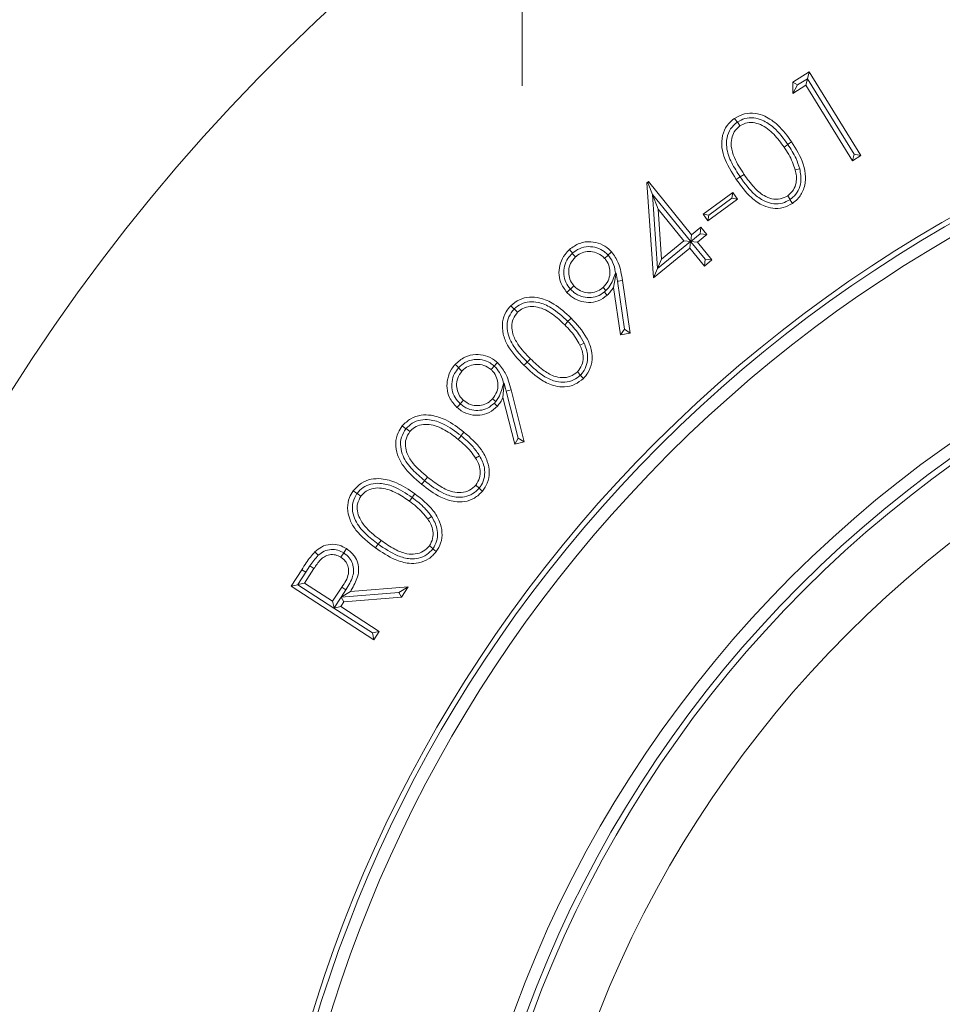
# Model space of a CAD drawing. Extents: x -2908 to 136, y -636 to 2708.
# Drawn here: x -2169 to -2094, y 47 to 127 of the extents above; entities that cross this region are included whole.
import ezdxf

# ---------------------------------------------------------------- set-up
doc = ezdxf.new("R2010")
doc.units = 0
doc.header["$LTSCALE"] = 5
doc.linetypes.add('CENTERX2', pattern=[20.32, 12.7, -2.54, 2.54, -2.54])
doc.layers.add('3', color=1, linetype='Continuous')
doc.layers.add('SLD-0', color=7, linetype='Continuous')
doc.layers.add('Bemaßungen(Brunner)', color=7, linetype='Continuous', lineweight=25)
doc.styles.add('Brunner 2014', font='arial.ttf', dxfattribs={"height": 35})
doc.dimstyles.new('Brunner 2014', dxfattribs={"dimscale": 5, "dimtxt": 35, "dimasz": 5, "dimexe": 3.175, "dimexo": 0, "dimgap": 0.762, "dimtad": 1, "dimdec": 0, "dimrnd": 1e-08, "dimtxsty": 'Brunner 2014', "dimcen": 0.09, "dimdle": 10, "dimclrd": 7, "dimclre": 7, "dimclrt": 7, "dimadec": 1, "dimazin": 2, "dimtfac": 0.666667, "dimtdec": 0, "dimtmove": 0, "dimatfit": 3, "dimldrblk": 'Filled-1', "dimfxl": 1, "dimtolj": 1, "dimlwd": 5, "dimlwe": 5, "dimarcsym": 0})
doc.dimstyles.new('STANDARD-Brunner-IIGroßer Text', dxfattribs={"dimscale": 5, "dimtxt": 35, "dimasz": 5, "dimexe": 3.175, "dimexo": 0, "dimgap": 0.762, "dimtad": 1, "dimdec": 0, "dimrnd": 1e-08, "dimtxsty": 'Brunner 2014', "dimcen": 0.09, "dimdle": 10, "dimclrd": 7, "dimclre": 7, "dimclrt": 7, "dimadec": 1, "dimazin": 2, "dimtfac": 0.666667, "dimtdec": 0, "dimtmove": 0, "dimatfit": 3, "dimldrblk": 'Filled-1', "dimfxl": 1, "dimtolj": 1, "dimlwd": 5, "dimlwe": 5, "dimarcsym": 0})

# ---------------------------------------------------------------- blocks, each defined once
blk = doc.blocks.new('*D131')
at = {"layer": 'Defpoints', "color": 0, "lineweight": 5, "transparency": 16777216}
for p in [(-1948.341, 326.027), (-2128.341, 121.214), (-1948.341, 121.214)]:
    blk.add_point(p, dxfattribs=at)
at = {"layer": 'SLD-0', "color": 7, "linetype": 'Continuous', "lineweight": 5, "transparency": 16777216}
for p, q in [((-2128.341, 121.214), (-2128.341, 341.902)), ((-1948.341, 121.214), (-1948.341, 341.902)), ((-2103.341, 326.027), (-1973.341, 326.027)), ((-1948.341, 326.027), (-1691.683, 326.027))]:
    blk.add_line(p, q, dxfattribs=at)
at = {"layer": 'SLD-0', "color": 7, "lineweight": 5, "transparency": 16777216}
for points in [[(-2103.341, 330.194), (-2103.341, 321.86), (-2128.341, 326.027)], [(-1973.341, 330.194), (-1973.341, 321.86), (-1948.341, 326.027)]]:
    blk.add_solid(points, dxfattribs=at)
at = {"layer": 'SLD-0', "color": 1, "lineweight": 9, "transparency": 16777216, "insert": (-1807.512, 367.535), "char_height": 35, "attachment_point": 2, "style": 'Brunner 2014'}
blk.add_mtext('\\A1;%%c180 /200', dxfattribs=at)
blk = doc.blocks.new('Filled-1')
at = {"color": 0}
for p, q in [((0, 0), (-1, 0.1667)), ((-1, 0.1667), (-1, -0.1667)), ((-1, 0), (0, 0)), ((-1, -0.1667), (0, 0))]:
    blk.add_line(p, q, dxfattribs=at)
at = {"color": 0, "flags": 128}
blk.add_lwpolyline([(-1, -0.1667), (0, 0), (-1, 0.1667), (-1, -0.1667)], dxfattribs=at)
at = {"color": 0}
blk.add_solid([(-1, -0.1667), (0, 0), (-1, 0.1667), (-1, -0.1667)], dxfattribs=at)
blk = doc.blocks.new('*D132')
at = {"layer": 'Defpoints', "color": 0, "lineweight": 5, "transparency": 16777216}
for p in [(-1951.026, 35.034), (-2125.656, -8.607)]:
    blk.add_point(p, dxfattribs=at)
at = {"layer": 'SLD-0', "color": 7, "lineweight": 5, "transparency": 16777216}
for p, q in [((-1443.09, 161.97), (-1926.772, 41.095)), ((-2125.656, -8.607), (-1951.026, 35.034)), ((-2149.91, -14.668), (-2174.164, -20.729))]:
    blk.add_line(p, q, dxfattribs=at)
for points in [[(-1927.782, 45.138), (-1925.762, 37.053), (-1951.026, 35.034)], [(-2150.92, -10.626), (-2148.899, -18.71), (-2125.656, -8.607)]]:
    blk.add_solid(points, dxfattribs=at)
at = {"layer": 'SLD-0', "color": 1, "lineweight": 9, "transparency": 16777216, "insert": (-1753.348, 127.219), "char_height": 35, "attachment_point": 1, "rotation": 14.03111, "style": 'Brunner 2014'}
blk.add_mtext('\\A1;%%C160/180/200', dxfattribs=at)
blk = doc.blocks.new('*D133')
at = {"layer": 'Bemaßungen(Brunner)', "color": 7, "linetype": 'Continuous', "lineweight": 5, "transparency": 16777216}
for p, q in [((-1678.925, 182.062), (-1812.971, 119.089)), ((-2241.083, -82.032), (-1835.599, 108.459)), ((-2263.71, -92.662), (-2286.338, -103.292))]:
    blk.add_line(p, q, dxfattribs=at)
at = {"layer": 'Bemaßungen(Brunner)', "color": 7, "lineweight": 5, "transparency": 16777216}
for points in [[(-1814.743, 122.86), (-1811.2, 115.318), (-1835.599, 108.459)], [(-2265.482, -88.891), (-2261.938, -96.433), (-2241.083, -82.032)]]:
    blk.add_solid(points, dxfattribs=at)
at = {"layer": 'Defpoints', "color": 0, "lineweight": 5, "transparency": 16777216}
for p in [(-1835.599, 108.459), (-2241.083, -82.032)]:
    blk.add_point(p, dxfattribs=at)
at = {"layer": 'Bemaßungen(Brunner)', "color": 7, "lineweight": 9, "transparency": 16777216, "insert": (-1744.269, 176.399), "char_height": 35, "attachment_point": 5, "rotation": 25.16352, "style": 'Brunner 2014'}
blk.add_mtext('\\A1;∅448', dxfattribs=at)

msp = doc.modelspace()

# ---------------------------------------------------------------- linework, layer by layer
at = {"color": 7, "linetype": 'Continuous', "lineweight": 9}
for p, q in [((-2106.446, 121.508), (-2105.114, 122.332)), ((-2105.243, 121.787), (-2105.114, 122.332)), ((-2105.114, 122.332), (-2100.928, 115.555)), ((-2106.441, 120.595), (-2106.446, 121.508)), ((-2106.055, 121.292), (-2106.446, 121.508)), ((-2106.055, 121.292), (-2106.441, 120.595)), ((-2105.377, 121.252), (-2106.441, 120.595)), ((-2106.055, 121.292), (-2105.25, 121.789)), ((-2105.25, 121.789), (-2105.377, 121.252)), ((-2101.601, 115.138), (-2105.377, 121.252)), ((-2105.25, 121.789), (-2105.243, 121.787)), ((-2101.473, 115.683), (-2105.243, 121.787)), ((-2110.948, 118.264), (-2110.926, 118.28)), ((-2110.926, 118.28), (-2110.714, 117.967)), ((-2106.846, 116.47), (-2106.838, 116.458)), ((-2106.838, 116.458), (-2107.145, 116.248)), ((-2101.473, 115.683), (-2101.601, 115.138)), ((-2101.473, 115.683), (-2100.928, 115.555)), ((-2100.928, 115.555), (-2101.601, 115.138)), ((-2105.878, 114.495), (-2106.242, 114.397)), ((-2118.262, 113.357), (-2118.135, 113.46)), ((-2117.726, 105.649), (-2118.262, 113.357)), ((-2118.151, 113.309), (-2118.262, 113.357)), ((-2118.151, 113.309), (-2118.135, 113.46)), ((-2118.151, 113.309), (-2117.796, 112.41)), ((-2118.135, 113.46), (-2114.632, 109.147)), ((-2110.695, 113.827), (-2110.703, 113.838)), ((-2110.695, 113.827), (-2110.386, 114.038)), ((-2113.693, 110.815), (-2111.297, 112.569)), ((-2111.368, 112.109), (-2111.297, 112.569)), ((-2111.297, 112.569), (-2110.909, 112.038)), ((-2117.81, 112.405), (-2117.796, 112.41)), ((-2117.81, 112.405), (-2117.345, 111.222)), ((-2117.401, 106.412), (-2117.81, 112.405)), ((-2117.796, 112.41), (-2114.711, 108.613)), ((-2110.909, 112.038), (-2113.305, 110.285)), ((-2111.368, 112.109), (-2113.234, 110.744)), ((-2111.368, 112.109), (-2110.909, 112.038)), ((-2106.644, 112.001), (-2106.846, 112.297)), ((-2106.644, 112.001), (-2106.668, 111.986)), ((-2115.25, 108.644), (-2117.345, 111.222)), ((-2117.345, 111.222), (-2117.072, 107.165)), ((-2113.305, 110.285), (-2113.693, 110.815)), ((-2113.234, 110.744), (-2113.693, 110.815)), ((-2113.234, 110.744), (-2113.305, 110.285)), ((-2114.632, 109.147), (-2113.883, 109.754)), ((-2113.939, 109.217), (-2113.883, 109.754)), ((-2113.883, 109.754), (-2113.403, 109.161)), ((-2114.714, 108.588), (-2117.396, 106.41)), ((-2117.072, 107.165), (-2115.25, 108.644)), ((-2114.69, 108.586), (-2115.25, 108.644)), ((-2114.714, 108.588), (-2114.77, 108.051)), ((-2114.69, 108.585), (-2114.714, 108.588)), ((-2114.711, 108.613), (-2114.711, 108.612)), ((-2114.711, 108.613), (-2114.687, 108.61)), ((-2114.711, 108.612), (-2114.69, 108.586)), ((-2114.711, 108.612), (-2114.151, 108.554)), ((-2114.69, 108.586), (-2114.69, 108.585)), ((-2113.542, 107.173), (-2114.69, 108.585)), ((-2113.939, 109.217), (-2114.687, 108.61)), ((-2114.687, 108.61), (-2114.632, 109.147)), ((-2113.403, 109.161), (-2114.151, 108.554)), ((-2114.151, 108.554), (-2112.981, 107.115)), ((-2113.939, 109.217), (-2113.403, 109.161)), ((-2114.77, 108.051), (-2117.726, 105.649)), ((-2113.6, 106.612), (-2114.77, 108.051)), ((-2124.292, 107.639), (-2124.267, 107.662)), ((-2124.292, 107.639), (-2124.032, 107.352)), ((-2121.389, 107.49), (-2121.676, 107.233)), ((-2121.399, 107.5), (-2121.389, 107.49)), ((-2117.401, 106.412), (-2117.072, 107.165)), ((-2113.542, 107.173), (-2113.6, 106.612)), ((-2112.981, 107.115), (-2113.6, 106.612)), ((-2113.542, 107.173), (-2112.981, 107.115)), ((-2117.396, 106.41), (-2117.726, 105.649)), ((-2117.396, 106.41), (-2117.401, 106.412)), ((-2120.739, 106.029), (-2120.968, 104.882)), ((-2120.797, 106.039), (-2120.739, 106.029)), ((-2120.739, 106.029), (-2120.632, 105.375)), ((-2120.06, 101.486), (-2120.632, 105.375)), ((-2120.23, 105.435), (-2119.62, 101.163)), ((-2124.446, 104.74), (-2124.157, 104.999)), ((-2124.444, 104.739), (-2124.446, 104.74)), ((-2121.574, 104.621), (-2121.803, 104.876)), ((-2121.574, 104.621), (-2121.709, 104.498)), ((-2120.387, 101.038), (-2120.968, 104.882)), ((-2129.008, 103.125), (-2128.989, 103.144)), ((-2128.989, 103.144), (-2128.722, 102.877)), ((-2124.644, 102.116), (-2124.906, 101.853)), ((-2124.655, 102.127), (-2124.644, 102.116)), ((-2120.06, 101.486), (-2120.387, 101.038)), ((-2120.06, 101.486), (-2119.62, 101.163)), ((-2119.62, 101.163), (-2120.387, 101.038)), ((-2123.338, 100.371), (-2123.676, 100.206)), ((-2127.938, 98.822), (-2127.672, 99.087)), ((-2133.518, 98.354), (-2133.496, 98.378)), ((-2133.518, 98.354), (-2133.229, 98.094)), ((-2130.612, 98.505), (-2130.87, 98.218)), ((-2130.62, 98.512), (-2130.612, 98.505)), ((-2127.938, 98.822), (-2127.949, 98.833)), ((-2123.629, 97.782), (-2123.881, 98.036)), ((-2123.629, 97.782), (-2123.647, 97.764)), ((-2129.81, 97.109), (-2129.921, 95.949)), ((-2129.87, 97.113), (-2129.81, 97.109)), ((-2129.81, 97.109), (-2129.638, 96.475)), ((-2129.245, 96.575), (-2128.197, 92.381)), ((-2133.371, 95.448), (-2133.112, 95.737)), ((-2130.499, 95.626), (-2130.753, 95.856)), ((-2128.948, 92.178), (-2129.921, 95.949)), ((-2128.669, 92.658), (-2129.638, 96.475)), ((-2133.37, 95.447), (-2133.371, 95.448)), ((-2130.499, 95.626), (-2130.622, 95.488)), ((-2137.771, 93.415), (-2137.753, 93.438)), ((-2137.753, 93.438), (-2137.457, 93.199)), ((-2133.293, 92.861), (-2133.528, 92.571)), ((-2133.303, 92.869), (-2133.293, 92.861)), ((-2128.669, 92.658), (-2128.948, 92.178)), ((-2128.669, 92.658), (-2128.197, 92.381)), ((-2128.197, 92.381), (-2128.948, 92.178)), ((-2131.803, 91.247), (-2132.124, 91.047)), ((-2136.252, 89.221), (-2136.014, 89.513)), ((-2136.252, 89.221), (-2136.262, 89.229)), ((-2131.827, 88.626), (-2132.107, 88.853)), ((-2131.827, 88.626), (-2131.845, 88.603)), ((-2141.733, 88.174), (-2141.718, 88.196)), ((-2141.718, 88.196), (-2141.412, 87.974)), ((-2137.255, 87.852), (-2137.475, 87.552)), ((-2137.269, 87.863), (-2137.255, 87.852)), ((-2135.693, 86.328), (-2136.002, 86.113)), ((-2140.006, 84.083), (-2140.018, 84.092)), ((-2140.006, 84.083), (-2139.784, 84.386)), ((-2135.581, 83.72), (-2135.87, 83.932)), ((-2142.802, 83.367), (-2143.027, 83.018)), ((-2135.581, 83.72), (-2135.596, 83.701)), ((-2145.879, 81.798), (-2145.543, 82.311)), ((-2145.543, 82.311), (-2145.218, 82.101)), ((-2147.07, 80.675), (-2146.207, 82.01)), ((-2146.521, 80.806), (-2145.879, 81.798)), ((-2145.879, 81.798), (-2146.207, 82.01)), ((-2145.218, 82.101), (-2145.981, 80.922)), ((-2146.518, 80.794), (-2147.07, 80.675)), ((-2140.367, 76.339), (-2147.07, 80.675)), ((-2146.521, 80.806), (-2145.981, 80.922)), ((-2146.518, 80.794), (-2146.521, 80.806)), ((-2143.601, 78.907), (-2146.518, 80.794)), ((-2145.981, 80.922), (-2143.702, 79.448)), ((-2143.702, 79.448), (-2142.947, 80.593)), ((-2142.625, 80.385), (-2142.947, 80.593)), ((-2142.269, 80.231), (-2137.591, 80.627)), ((-2138.353, 80.17), (-2137.591, 80.627)), ((-2137.591, 80.627), (-2138.13, 79.797)), ((-2143.024, 79.776), (-2143.589, 78.909)), ((-2143.01, 79.784), (-2143.024, 79.776)), ((-2143.024, 79.776), (-2142.803, 79.408)), ((-2142.625, 80.385), (-2143.01, 79.784)), ((-2143.01, 79.784), (-2143.007, 79.78)), ((-2143.007, 79.78), (-2142.269, 80.231)), ((-2138.353, 80.17), (-2143.007, 79.78)), ((-2138.13, 79.797), (-2142.803, 79.408)), ((-2138.353, 80.17), (-2138.13, 79.797)), ((-2143.589, 78.909), (-2143.702, 79.448)), ((-2143.601, 78.906), (-2143.05, 79.025)), ((-2142.803, 79.408), (-2143.05, 79.025)), ((-2143.05, 79.025), (-2139.933, 77.009)), ((-2143.589, 78.909), (-2143.601, 78.907)), ((-2143.601, 78.907), (-2143.601, 78.906)), ((-2140.485, 76.89), (-2143.601, 78.906)), ((-2140.485, 76.89), (-2139.933, 77.009)), ((-2140.485, 76.89), (-2140.367, 76.339)), ((-2139.933, 77.009), (-2140.367, 76.339))]:
    msp.add_line(p, q, dxfattribs=at)
at = {"color": 7, "linetype": 'Continuous', "lineweight": 9, "flags": 128}
for points in [[(-2110.948, 118.264), (-2110.977, 118.307), (-2111.056, 118.422), (-2111.161, 118.576)], [(-2106.846, 116.47), (-2106.807, 116.496), (-2106.692, 116.575), (-2106.538, 116.68)], [(-2110.703, 113.838), (-2110.743, 113.811), (-2110.858, 113.733), (-2111.012, 113.628)], [(-2106.668, 111.986), (-2106.649, 111.959), (-2106.57, 111.844), (-2106.464, 111.69)], [(-2124.267, 107.662), (-2124.309, 107.708), (-2124.402, 107.812), (-2124.527, 107.951)], [(-2121.399, 107.5), (-2121.356, 107.54), (-2121.252, 107.634), (-2121.113, 107.759)], [(-2120.632, 105.375), (-2120.553, 105.387), (-2120.415, 105.407), (-2120.23, 105.435)], [(-2124.444, 104.739), (-2124.49, 104.697), (-2124.595, 104.604), (-2124.734, 104.48)], [(-2121.709, 104.498), (-2121.67, 104.455), (-2121.572, 104.346), (-2121.474, 104.238)], [(-2129.008, 103.125), (-2129.044, 103.161), (-2129.143, 103.26), (-2129.275, 103.392)], [(-2124.655, 102.127), (-2124.623, 102.159), (-2124.524, 102.258), (-2124.392, 102.39)], [(-2133.496, 98.378), (-2133.543, 98.42), (-2133.646, 98.514), (-2133.785, 98.639)], [(-2130.62, 98.512), (-2130.581, 98.556), (-2130.487, 98.66), (-2130.363, 98.8)], [(-2127.949, 98.833), (-2127.983, 98.799), (-2128.082, 98.7), (-2128.214, 98.568)], [(-2123.647, 97.764), (-2123.624, 97.741), (-2123.525, 97.642), (-2123.394, 97.51)], [(-2129.638, 96.475), (-2129.561, 96.494), (-2129.425, 96.529), (-2129.245, 96.575)], [(-2133.37, 95.447), (-2133.412, 95.401), (-2133.506, 95.298), (-2133.632, 95.16)], [(-2130.622, 95.488), (-2130.575, 95.446), (-2130.467, 95.349), (-2130.36, 95.253)], [(-2137.771, 93.415), (-2137.812, 93.449), (-2137.921, 93.538), (-2138.065, 93.656)], [(-2133.303, 92.869), (-2133.274, 92.905), (-2133.185, 93.014), (-2133.068, 93.159)], [(-2136.262, 89.229), (-2136.294, 89.19), (-2136.382, 89.081), (-2136.499, 88.936)], [(-2131.845, 88.603), (-2131.818, 88.581), (-2131.71, 88.493), (-2131.565, 88.375)], [(-2141.733, 88.174), (-2141.775, 88.205), (-2141.888, 88.288), (-2142.039, 88.398)], [(-2137.269, 87.863), (-2137.243, 87.899), (-2137.16, 88.012), (-2137.05, 88.163)], [(-2140.018, 84.092), (-2140.047, 84.053), (-2140.129, 83.94), (-2140.239, 83.789)], [(-2144.863, 83.184), (-2144.974, 83.298), (-2145.136, 83.465)], [(-2142.802, 83.367), (-2142.702, 83.52), (-2142.575, 83.715)], [(-2135.596, 83.701), (-2135.569, 83.681), (-2135.457, 83.599), (-2135.306, 83.488)]]:
    msp.add_lwpolyline(points, dxfattribs=at)
at = {"linetype": 'Continuous', "lineweight": 9}
msp.add_arc((-2038.341, 13.214), 222.286, 113.30949, 0, dxfattribs=at)
at = {"color": 0, "linetype": 'Continuous', "lineweight": 9}
msp.add_arc((-2038.341, 13.214), 155.568, 114.84481, 65.15519, dxfattribs=at)
at = {"color": 7, "linetype": 'Continuous', "lineweight": 9}
for points, knots in [([(-2111.161, 118.576), (-2110.896, 118.719), (-2110.376, 119.001), (-2109.494, 119.021), (-2108.542, 118.725), (-2107.476, 117.97), (-2106.879, 117.149), (-2106.538, 116.68)], [0, 0, 0, 0, 0.159844, 0.314116, 0.457616, 0.690163, 1, 1, 1, 1]), ([(-2111.012, 113.628), (-2111.402, 114.229), (-2111.969, 115.104), (-2112.245, 116.451), (-2112.125, 117.394), (-2111.717, 118.136), (-2111.326, 118.446), (-2111.161, 118.576)], [0, 0, 0, 0, 0.383373, 0.557042, 0.731999, 0.887062, 1, 1, 1, 1]), ([(-2110.703, 113.838), (-2110.944, 114.207), (-2111.43, 114.95), (-2111.831, 116.05), (-2111.808, 117.017), (-2111.528, 117.757), (-2111.141, 118.095), (-2110.948, 118.264)], [0, 0, 0, 0, 0.267422, 0.538109, 0.69195, 0.84662, 1, 1, 1, 1]), ([(-2110.926, 118.28), (-2110.729, 118.386), (-2110.32, 118.607), (-2109.601, 118.644), (-2108.776, 118.413), (-2107.767, 117.724), (-2107.195, 116.946), (-2106.846, 116.47)], [0, 0, 0, 0, 0.133677, 0.278568, 0.42039, 0.645677, 1, 1, 1, 1]), ([(-2107.145, 116.248), (-2107.406, 116.605), (-2107.931, 117.323), (-2108.816, 118.031), (-2109.653, 118.261), (-2110.245, 118.225), (-2110.57, 118.046), (-2110.714, 117.967)], [0, 0, 0, 0, 0.302441, 0.60871, 0.74857, 0.888687, 1, 1, 1, 1]), ([(-2110.714, 117.967), (-2110.883, 117.815), (-2111.198, 117.531), (-2111.416, 116.928), (-2111.448, 116.206), (-2111.142, 115.183), (-2110.676, 114.478), (-2110.386, 114.038)], [0, 0, 0, 0, 0.1532356, 0.2851451, 0.4246799, 0.6412756, 1, 1, 1, 1]), ([(-2106.538, 116.68), (-2106.167, 116.093), (-2105.61, 115.212), (-2105.351, 113.834), (-2105.498, 112.831), (-2105.941, 112.098), (-2106.322, 111.801), (-2106.464, 111.69)], [0, 0, 0, 0, 0.369439, 0.55463, 0.741488, 0.903099, 1, 1, 1, 1]), ([(-2106.242, 114.397), (-2106.309, 114.608), (-2106.447, 115.041), (-2106.762, 115.657), (-2107.017, 116.05), (-2107.145, 116.248)], [0, 0, 0, 0, 0.320662, 0.658587, 1, 1, 1, 1]), ([(-2106.838, 116.458), (-2106.717, 116.274), (-2106.475, 115.905), (-2106.127, 115.259), (-2105.968, 114.772), (-2105.878, 114.495)], [0, 0, 0, 0, 0.301411, 0.60345, 1, 1, 1, 1]), ([(-2106.846, 112.297), (-2106.677, 112.45), (-2106.358, 112.737), (-2106.145, 113.334), (-2106.123, 113.893), (-2106.204, 114.239), (-2106.242, 114.397)], [0, 0, 0, 0, 0.288566, 0.543899, 0.791439, 1, 1, 1, 1]), ([(-2105.878, 114.495), (-2105.814, 114.13), (-2105.71, 113.532), (-2105.969, 112.721), (-2106.307, 112.256), (-2106.569, 112.058), (-2106.644, 112.001)], [0, 0, 0, 0, 0.393716, 0.645818, 0.898285, 1, 1, 1, 1]), ([(-2106.464, 111.69), (-2106.712, 111.554), (-2107.207, 111.282), (-2108.052, 111.249), (-2108.951, 111.512), (-2110.032, 112.264), (-2110.637, 113.106), (-2111.012, 113.628)], [0, 0, 0, 0, 0.151488, 0.302316, 0.442317, 0.654219, 1, 1, 1, 1]), ([(-2106.668, 111.986), (-2106.864, 111.88), (-2107.271, 111.662), (-2107.979, 111.625), (-2108.764, 111.84), (-2109.769, 112.525), (-2110.331, 113.315), (-2110.695, 113.827)], [0, 0, 0, 0, 0.133903, 0.278042, 0.416267, 0.622011, 1, 1, 1, 1]), ([(-2110.386, 114.038), (-2110.13, 113.677), (-2109.672, 113.029), (-2108.899, 112.336), (-2108.147, 112.027), (-2107.449, 111.998), (-2107.044, 112.199), (-2106.846, 112.297)], [0, 0, 0, 0, 0.301952, 0.541498, 0.695571, 0.850759, 1, 1, 1, 1]), ([(-2124.527, 107.951), (-2124.261, 108.142), (-2123.746, 108.512), (-2122.826, 108.631), (-2122, 108.434), (-2121.441, 108.1), (-2121.183, 107.831), (-2121.113, 107.759)], [0, 0, 0, 0, 0.255544, 0.496075, 0.705467, 0.920496, 1, 1, 1, 1]), ([(-2124.734, 104.48), (-2124.929, 104.747), (-2125.277, 105.225), (-2125.417, 106.081), (-2125.28, 106.859), (-2124.967, 107.507), (-2124.652, 107.825), (-2124.527, 107.951)], [0, 0, 0, 0, 0.253879, 0.453564, 0.6533, 0.862218, 1, 1, 1, 1]), ([(-2124.267, 107.662), (-2124.091, 107.793), (-2123.711, 108.078), (-2123.007, 108.221), (-2122.301, 108.123), (-2121.757, 107.856), (-2121.496, 107.597), (-2121.399, 107.5)], [0, 0, 0, 0, 0.2056, 0.443687, 0.654443, 0.871007, 1, 1, 1, 1]), ([(-2121.676, 107.233), (-2121.845, 107.386), (-2122.167, 107.676), (-2122.784, 107.807), (-2123.363, 107.761), (-2123.778, 107.568), (-2123.977, 107.398), (-2124.032, 107.352)], [0, 0, 0, 0, 0.2572724, 0.4900987, 0.698696, 0.9181049, 1, 1, 1, 1]), ([(-2121.113, 107.759), (-2120.911, 107.47), (-2120.568, 106.981), (-2120.35, 106.161), (-2120.27, 105.678), (-2120.23, 105.435)], [0, 0, 0, 0, 0.415937, 0.705631, 1, 1, 1, 1]), ([(-2124.446, 104.74), (-2124.581, 104.918), (-2124.851, 105.274), (-2125.009, 105.937), (-2124.948, 106.608), (-2124.703, 107.207), (-2124.419, 107.505), (-2124.292, 107.639)], [0, 0, 0, 0, 0.2067697, 0.412467, 0.6181281, 0.8288226, 1, 1, 1, 1]), ([(-2124.032, 107.352), (-2124.185, 107.183), (-2124.474, 106.862), (-2124.606, 106.247), (-2124.565, 105.668), (-2124.37, 105.253), (-2124.202, 105.053), (-2124.157, 104.999)], [0, 0, 0, 0, 0.257668, 0.488347, 0.699715, 0.918291, 1, 1, 1, 1]), ([(-2121.803, 104.876), (-2121.65, 105.045), (-2121.358, 105.368), (-2121.223, 105.986), (-2121.269, 106.566), (-2121.462, 106.978), (-2121.63, 107.178), (-2121.676, 107.233)], [0, 0, 0, 0, 0.2570497, 0.4923396, 0.7004714, 0.9175956, 1, 1, 1, 1]), ([(-2121.389, 107.49), (-2121.256, 107.31), (-2120.96, 106.912), (-2120.832, 106.377), (-2120.801, 106.077), (-2120.797, 106.039)], [0, 0, 0, 0, 0.415603, 0.924507, 1, 1, 1, 1]), ([(-2120.797, 106.039), (-2120.86, 105.854), (-2120.983, 105.49), (-2121.256, 104.98), (-2121.483, 104.723), (-2121.574, 104.621)], [0, 0, 0, 0, 0.382551, 0.753416, 1, 1, 1, 1]), ([(-2121.709, 104.498), (-2121.892, 104.372), (-2122.261, 104.118), (-2122.929, 104.024), (-2123.589, 104.122), (-2124.103, 104.394), (-2124.354, 104.647), (-2124.444, 104.739)], [0, 0, 0, 0, 0.218439, 0.440559, 0.647228, 0.873057, 1, 1, 1, 1]), ([(-2124.157, 104.999), (-2123.988, 104.847), (-2123.668, 104.558), (-2123.053, 104.424), (-2122.476, 104.467), (-2122.059, 104.66), (-2121.858, 104.829), (-2121.803, 104.876)], [0, 0, 0, 0, 0.257555, 0.486993, 0.698732, 0.916521, 1, 1, 1, 1]), ([(-2120.968, 104.882), (-2121.003, 104.823), (-2121.074, 104.706), (-2121.233, 104.481), (-2121.378, 104.335), (-2121.474, 104.238)], [0, 0, 0, 0, 0.250624, 0.501426, 1, 1, 1, 1]), ([(-2129.275, 103.392), (-2129.051, 103.575), (-2128.608, 103.937), (-2127.761, 104.134), (-2126.787, 104.037), (-2125.579, 103.504), (-2124.834, 102.804), (-2124.392, 102.39)], [0, 0, 0, 0, 0.154333, 0.304445, 0.452864, 0.675894, 1, 1, 1, 1]), ([(-2128.989, 103.144), (-2128.815, 103.285), (-2128.459, 103.572), (-2127.767, 103.744), (-2126.916, 103.678), (-2125.792, 103.186), (-2125.085, 102.528), (-2124.655, 102.127)], [0, 0, 0, 0, 0.134213, 0.274297, 0.418423, 0.645759, 1, 1, 1, 1]), ([(-2121.474, 104.238), (-2121.704, 104.068), (-2122.154, 103.734), (-2122.974, 103.626), (-2123.747, 103.755), (-2124.339, 104.078), (-2124.628, 104.372), (-2124.734, 104.48)], [0, 0, 0, 0, 0.232979, 0.456779, 0.660038, 0.875266, 1, 1, 1, 1]), ([(-2128.214, 98.568), (-2128.701, 99.079), (-2129.415, 99.827), (-2129.941, 101.094), (-2130.002, 102.051), (-2129.737, 102.857), (-2129.412, 103.234), (-2129.275, 103.392)], [0, 0, 0, 0, 0.37848, 0.554557, 0.73208, 0.887274, 1, 1, 1, 1]), ([(-2127.949, 98.833), (-2128.254, 99.151), (-2128.87, 99.791), (-2129.466, 100.799), (-2129.62, 101.752), (-2129.48, 102.525), (-2129.164, 102.926), (-2129.008, 103.125)], [0, 0, 0, 0, 0.268313, 0.539868, 0.693608, 0.848137, 1, 1, 1, 1]), ([(-2124.906, 101.853), (-2125.225, 102.152), (-2125.867, 102.753), (-2126.854, 103.281), (-2127.709, 103.363), (-2128.292, 103.224), (-2128.587, 102.986), (-2128.722, 102.877)], [0, 0, 0, 0, 0.299827, 0.603081, 0.742514, 0.882183, 1, 1, 1, 1]), ([(-2128.722, 102.877), (-2128.86, 102.696), (-2129.117, 102.358), (-2129.22, 101.725), (-2129.116, 101.014), (-2128.625, 100.071), (-2128.039, 99.466), (-2127.672, 99.087)], [0, 0, 0, 0, 0.153538, 0.286446, 0.42576, 0.640256, 1, 1, 1, 1]), ([(-2124.644, 102.116), (-2124.491, 101.957), (-2124.185, 101.639), (-2123.724, 101.071), (-2123.478, 100.624), (-2123.338, 100.371)], [0, 0, 0, 0, 0.302306, 0.605197, 1, 1, 1, 1]), ([(-2124.392, 102.39), (-2123.928, 101.892), (-2123.226, 101.139), (-2122.705, 99.85), (-2122.653, 98.837), (-2122.945, 98.023), (-2123.268, 97.654), (-2123.394, 97.51)], [0, 0, 0, 0, 0.363046, 0.5491923, 0.7369467, 0.897613, 1, 1, 1, 1]), ([(-2123.676, 100.206), (-2123.781, 100.4), (-2123.998, 100.799), (-2124.421, 101.346), (-2124.744, 101.684), (-2124.906, 101.853)], [0, 0, 0, 0, 0.321204, 0.658892, 1, 1, 1, 1]), ([(-2123.881, 98.036), (-2123.743, 98.217), (-2123.485, 98.555), (-2123.384, 99.186), (-2123.469, 99.737), (-2123.613, 100.063), (-2123.676, 100.206)], [0, 0, 0, 0, 0.289558, 0.541265, 0.799325, 1, 1, 1, 1]), ([(-2123.338, 100.371), (-2123.209, 100.029), (-2122.997, 99.466), (-2123.096, 98.627), (-2123.338, 98.102), (-2123.562, 97.856), (-2123.629, 97.782)], [0, 0, 0, 0, 0.389293, 0.640629, 0.892276, 1, 1, 1, 1]), ([(-2133.785, 98.639), (-2133.539, 98.857), (-2133.06, 99.281), (-2132.156, 99.493), (-2131.313, 99.38), (-2130.726, 99.104), (-2130.44, 98.864), (-2130.363, 98.8)], [0, 0, 0, 0, 0.256299, 0.49892, 0.705284, 0.920728, 1, 1, 1, 1]), ([(-2133.496, 98.378), (-2133.335, 98.527), (-2132.983, 98.852), (-2132.29, 99.068), (-2131.574, 99.039), (-2131.01, 98.827), (-2130.726, 98.598), (-2130.62, 98.512)], [0, 0, 0, 0, 0.204939, 0.447232, 0.65778, 0.871804, 1, 1, 1, 1]), ([(-2127.672, 99.087), (-2127.354, 98.78), (-2126.789, 98.234), (-2125.908, 97.697), (-2125.119, 97.532), (-2124.423, 97.625), (-2124.06, 97.9), (-2123.881, 98.036)], [0, 0, 0, 0, 0.302681, 0.537976, 0.692726, 0.848334, 1, 1, 1, 1]), ([(-2133.632, 95.16), (-2133.858, 95.412), (-2134.259, 95.858), (-2134.478, 96.705), (-2134.416, 97.503), (-2134.165, 98.171), (-2133.887, 98.513), (-2133.785, 98.639)], [0, 0, 0, 0, 0.258892, 0.458923, 0.658751, 0.874386, 1, 1, 1, 1]), ([(-2133.371, 95.448), (-2133.524, 95.61), (-2133.829, 95.934), (-2134.054, 96.574), (-2134.066, 97.25), (-2133.886, 97.876), (-2133.63, 98.207), (-2133.518, 98.354)], [0, 0, 0, 0, 0.206254, 0.409807, 0.613231, 0.82918, 1, 1, 1, 1]), ([(-2130.87, 98.218), (-2131.054, 98.352), (-2131.406, 98.608), (-2132.038, 98.677), (-2132.617, 98.567), (-2133.005, 98.328), (-2133.184, 98.141), (-2133.229, 98.094)], [0, 0, 0, 0, 0.256797, 0.492183, 0.703189, 0.925945, 1, 1, 1, 1]), ([(-2130.753, 95.856), (-2130.618, 96.039), (-2130.364, 96.385), (-2130.292, 97.008), (-2130.389, 97.583), (-2130.626, 97.983), (-2130.818, 98.168), (-2130.87, 98.218)], [0, 0, 0, 0, 0.256612, 0.483515, 0.694498, 0.917942, 1, 1, 1, 1]), ([(-2130.612, 98.505), (-2130.461, 98.341), (-2130.129, 97.98), (-2129.942, 97.459), (-2129.88, 97.161), (-2129.87, 97.113)], [0, 0, 0, 0, 0.412779, 0.9058819, 1, 1, 1, 1]), ([(-2130.363, 98.8), (-2130.132, 98.535), (-2129.74, 98.084), (-2129.439, 97.289), (-2129.31, 96.814), (-2129.245, 96.575)], [0, 0, 0, 0, 0.414065, 0.704639, 1, 1, 1, 1]), ([(-2123.394, 97.51), (-2123.613, 97.33), (-2124.057, 96.965), (-2124.891, 96.78), (-2125.828, 96.887), (-2127.013, 97.425), (-2127.757, 98.133), (-2128.214, 98.568)], [0, 0, 0, 0, 0.152171, 0.308676, 0.446479, 0.659524, 1, 1, 1, 1]), ([(-2123.647, 97.764), (-2123.82, 97.624), (-2124.184, 97.329), (-2124.876, 97.166), (-2125.689, 97.237), (-2126.794, 97.722), (-2127.49, 98.391), (-2127.938, 98.822)], [0, 0, 0, 0, 0.134091, 0.281829, 0.417946, 0.625122, 1, 1, 1, 1]), ([(-2133.229, 98.094), (-2133.363, 97.911), (-2133.62, 97.56), (-2133.689, 96.924), (-2133.58, 96.347), (-2133.342, 95.958), (-2133.159, 95.783), (-2133.112, 95.737)], [0, 0, 0, 0, 0.256818, 0.491467, 0.709088, 0.924316, 1, 1, 1, 1]), ([(-2129.87, 97.113), (-2129.914, 96.923), (-2130, 96.55), (-2130.219, 96.016), (-2130.418, 95.738), (-2130.499, 95.626)], [0, 0, 0, 0, 0.382606, 0.751675, 1, 1, 1, 1]), ([(-2133.112, 95.737), (-2132.928, 95.603), (-2132.575, 95.348), (-2131.939, 95.276), (-2131.366, 95.385), (-2130.978, 95.622), (-2130.802, 95.804), (-2130.753, 95.856)], [0, 0, 0, 0, 0.25681, 0.492018, 0.709641, 0.917689, 1, 1, 1, 1]), ([(-2129.921, 95.949), (-2129.951, 95.885), (-2130.011, 95.759), (-2130.147, 95.519), (-2130.275, 95.358), (-2130.36, 95.253)], [0, 0, 0, 0, 0.254997, 0.510169, 1, 1, 1, 1]), ([(-2130.36, 95.253), (-2130.569, 95.063), (-2130.976, 94.691), (-2131.773, 94.492), (-2132.565, 94.532), (-2133.197, 94.8), (-2133.519, 95.066), (-2133.632, 95.16)], [0, 0, 0, 0, 0.230023, 0.448973, 0.655743, 0.878197, 1, 1, 1, 1]), ([(-2130.622, 95.488), (-2130.791, 95.344), (-2131.129, 95.057), (-2131.781, 94.892), (-2132.453, 94.919), (-2132.997, 95.14), (-2133.274, 95.368), (-2133.37, 95.447)], [0, 0, 0, 0, 0.21798, 0.436099, 0.645587, 0.877654, 1, 1, 1, 1]), ([(-2138.065, 93.656), (-2137.847, 93.873), (-2137.42, 94.298), (-2136.565, 94.569), (-2135.578, 94.549), (-2134.345, 94.13), (-2133.54, 93.518), (-2133.068, 93.159)], [0, 0, 0, 0, 0.162324, 0.318417, 0.46234, 0.684906, 1, 1, 1, 1]), ([(-2137.753, 93.438), (-2137.594, 93.595), (-2137.265, 93.924), (-2136.583, 94.17), (-2135.715, 94.187), (-2134.545, 93.806), (-2133.772, 93.223), (-2133.303, 92.869)], [0, 0, 0, 0, 0.132992, 0.276957, 0.421736, 0.648662, 1, 1, 1, 1]), ([(-2136.499, 88.936), (-2137.043, 89.401), (-2137.836, 90.077), (-2138.491, 91.287), (-2138.652, 92.227), (-2138.478, 93.065), (-2138.188, 93.479), (-2138.065, 93.656)], [0, 0, 0, 0, 0.381017, 0.55463, 0.729525, 0.884679, 1, 1, 1, 1]), ([(-2136.262, 89.229), (-2136.598, 89.514), (-2137.276, 90.088), (-2137.979, 91.027), (-2138.237, 91.963), (-2138.184, 92.758), (-2137.908, 93.197), (-2137.771, 93.415)], [0, 0, 0, 0, 0.266626, 0.536329, 0.690946, 0.846519, 1, 1, 1, 1]), ([(-2133.528, 92.571), (-2133.88, 92.838), (-2134.59, 93.375), (-2135.64, 93.805), (-2136.512, 93.788), (-2137.075, 93.583), (-2137.34, 93.317), (-2137.457, 93.199)], [0, 0, 0, 0, 0.30117, 0.606092, 0.746673, 0.887429, 1, 1, 1, 1]), ([(-2137.457, 93.199), (-2137.576, 93.005), (-2137.798, 92.641), (-2137.835, 91.998), (-2137.661, 91.3), (-2137.076, 90.403), (-2136.424, 89.857), (-2136.014, 89.513)], [0, 0, 0, 0, 0.15229, 0.285758, 0.424408, 0.63698, 1, 1, 1, 1]), ([(-2132.124, 91.047), (-2132.249, 91.23), (-2132.506, 91.607), (-2132.987, 92.111), (-2133.347, 92.417), (-2133.528, 92.571)], [0, 0, 0, 0, 0.318665, 0.657589, 1, 1, 1, 1]), ([(-2133.293, 92.861), (-2133.125, 92.719), (-2132.788, 92.434), (-2132.266, 91.913), (-2131.972, 91.489), (-2131.803, 91.247)], [0, 0, 0, 0, 0.299881, 0.60034, 1, 1, 1, 1]), ([(-2133.068, 93.159), (-2132.555, 92.714), (-2131.775, 92.036), (-2131.148, 90.848), (-2130.966, 89.905), (-2131.115, 89.041), (-2131.424, 88.583), (-2131.565, 88.375)], [0, 0, 0, 0, 0.359655, 0.54728, 0.706628, 0.866727, 1, 1, 1, 1]), ([(-2132.107, 88.853), (-2131.987, 89.046), (-2131.762, 89.411), (-2131.728, 90.048), (-2131.866, 90.594), (-2132.044, 90.906), (-2132.124, 91.047)], [0, 0, 0, 0, 0.287193, 0.541126, 0.792593, 1, 1, 1, 1]), ([(-2131.803, 91.247), (-2131.642, 90.924), (-2131.372, 90.386), (-2131.378, 89.536), (-2131.568, 88.979), (-2131.768, 88.706), (-2131.827, 88.626)], [0, 0, 0, 0, 0.382367, 0.6371431, 0.8924561, 1, 1, 1, 1]), ([(-2142.039, 88.398), (-2141.829, 88.629), (-2141.43, 89.07), (-2140.596, 89.38), (-2139.606, 89.414), (-2138.356, 89.053), (-2137.525, 88.487), (-2137.05, 88.163)], [0, 0, 0, 0, 0.165251, 0.315601, 0.462454, 0.692162, 1, 1, 1, 1]), ([(-2136.014, 89.513), (-2135.666, 89.24), (-2135.041, 88.75), (-2134.1, 88.301), (-2133.282, 88.22), (-2132.597, 88.391), (-2132.266, 88.702), (-2132.107, 88.853)], [0, 0, 0, 0, 0.300472, 0.539393, 0.695415, 0.852626, 1, 1, 1, 1]), ([(-2141.718, 88.196), (-2141.569, 88.362), (-2141.26, 88.704), (-2140.599, 88.982), (-2139.75, 89.046), (-2138.563, 88.737), (-2137.762, 88.196), (-2137.269, 87.863)], [0, 0, 0, 0, 0.133769, 0.275596, 0.419788, 0.64272, 1, 1, 1, 1]), ([(-2137.475, 87.552), (-2137.82, 87.789), (-2138.514, 88.264), (-2139.527, 88.636), (-2140.382, 88.639), (-2140.991, 88.422), (-2141.275, 88.119), (-2141.412, 87.974)], [0, 0, 0, 0, 0.286205, 0.574722, 0.719304, 0.864858, 1, 1, 1, 1]), ([(-2131.565, 88.375), (-2131.769, 88.17), (-2132.177, 87.76), (-2132.993, 87.489), (-2133.95, 87.499), (-2135.19, 87.926), (-2136.005, 88.555), (-2136.499, 88.936)], [0, 0, 0, 0, 0.154523, 0.307914, 0.447791, 0.665288, 1, 1, 1, 1]), ([(-2131.845, 88.603), (-2132.003, 88.447), (-2132.332, 88.119), (-2133.003, 87.879), (-2133.822, 87.861), (-2134.986, 88.235), (-2135.754, 88.833), (-2136.252, 89.221)], [0, 0, 0, 0, 0.132907, 0.277931, 0.41655, 0.621949, 1, 1, 1, 1]), ([(-2140.239, 83.789), (-2140.809, 84.227), (-2141.636, 84.862), (-2142.346, 86.04), (-2142.548, 86.969), (-2142.413, 87.802), (-2142.149, 88.222), (-2142.039, 88.398)], [0, 0, 0, 0, 0.384198, 0.557974, 0.733064, 0.888289, 1, 1, 1, 1]), ([(-2140.018, 84.092), (-2140.369, 84.359), (-2141.075, 84.897), (-2141.824, 85.8), (-2142.127, 86.726), (-2142.105, 87.514), (-2141.855, 87.958), (-2141.733, 88.174)], [0, 0, 0, 0, 0.267535, 0.538895, 0.694509, 0.851077, 1, 1, 1, 1]), ([(-2141.412, 87.974), (-2141.52, 87.774), (-2141.721, 87.402), (-2141.725, 86.754), (-2141.506, 86.057), (-2140.869, 85.201), (-2140.199, 84.698), (-2139.784, 84.386)], [0, 0, 0, 0, 0.153062, 0.284632, 0.429195, 0.646389, 1, 1, 1, 1]), ([(-2137.255, 87.852), (-2137.079, 87.719), (-2136.728, 87.451), (-2136.183, 86.962), (-2135.87, 86.557), (-2135.693, 86.328)], [0, 0, 0, 0, 0.301938, 0.604386, 1, 1, 1, 1]), ([(-2137.05, 88.163), (-2136.513, 87.743), (-2135.702, 87.107), (-2135.016, 85.96), (-2134.796, 85.042), (-2134.89, 84.178), (-2135.175, 83.706), (-2135.306, 83.488)], [0, 0, 0, 0, 0.362733, 0.548568, 0.706138, 0.864318, 1, 1, 1, 1]), ([(-2136.002, 86.113), (-2136.136, 86.289), (-2136.412, 86.65), (-2136.916, 87.125), (-2137.288, 87.409), (-2137.475, 87.552)], [0, 0, 0, 0, 0.320776, 0.658606, 1, 1, 1, 1]), ([(-2135.693, 86.328), (-2135.515, 86.014), (-2135.22, 85.495), (-2135.183, 84.658), (-2135.335, 84.094), (-2135.522, 83.81), (-2135.581, 83.72)], [0, 0, 0, 0, 0.383743, 0.633873, 0.884323, 1, 1, 1, 1]), ([(-2135.87, 83.932), (-2135.762, 84.131), (-2135.558, 84.506), (-2135.556, 85.138), (-2135.721, 85.673), (-2135.913, 85.974), (-2136.002, 86.113)], [0, 0, 0, 0, 0.288033, 0.540705, 0.788689, 1, 1, 1, 1]), ([(-2145.136, 83.465), (-2144.968, 83.605), (-2144.599, 83.914), (-2143.893, 84.104), (-2143.167, 84.043), (-2142.769, 83.823), (-2142.575, 83.715)], [0, 0, 0, 0, 0.233768, 0.514863, 0.7629, 1, 1, 1, 1]), ([(-2135.306, 83.488), (-2135.5, 83.272), (-2135.89, 82.836), (-2136.701, 82.527), (-2137.645, 82.501), (-2138.888, 82.856), (-2139.724, 83.433), (-2140.239, 83.789)], [0, 0, 0, 0, 0.155591, 0.313447, 0.452685, 0.662533, 1, 1, 1, 1]), ([(-2135.596, 83.701), (-2135.744, 83.536), (-2136.057, 83.19), (-2136.719, 82.916), (-2137.54, 82.862), (-2138.71, 83.179), (-2139.499, 83.73), (-2140.006, 84.083)], [0, 0, 0, 0, 0.133441, 0.280445, 0.419942, 0.627887, 1, 1, 1, 1]), ([(-2139.784, 84.386), (-2139.422, 84.131), (-2138.773, 83.677), (-2137.816, 83.279), (-2137.005, 83.244), (-2136.338, 83.448), (-2136.024, 83.773), (-2135.87, 83.932)], [0, 0, 0, 0, 0.302418, 0.541485, 0.695491, 0.850576, 1, 1, 1, 1]), ([(-2146.207, 82.01), (-2146.085, 82.194), (-2145.859, 82.537), (-2145.517, 83.035), (-2145.263, 83.322), (-2145.136, 83.465)], [0, 0, 0, 0, 0.366068, 0.682239, 1, 1, 1, 1]), ([(-2145.543, 82.311), (-2145.44, 82.466), (-2145.234, 82.773), (-2144.987, 83.047), (-2144.863, 83.184)], [0, 0, 0, 0, 0.50102, 1, 1, 1, 1]), ([(-2143.027, 83.018), (-2143.172, 83.093), (-2143.462, 83.242), (-2143.949, 83.245), (-2144.377, 83.095), (-2144.817, 82.709), (-2145.054, 82.349), (-2145.218, 82.101)], [0, 0, 0, 0, 0.178597, 0.358721, 0.523029, 0.671249, 1, 1, 1, 1]), ([(-2144.863, 83.184), (-2144.714, 83.304), (-2144.408, 83.549), (-2143.834, 83.678), (-2143.269, 83.624), (-2142.954, 83.451), (-2142.802, 83.367)], [0, 0, 0, 0, 0.254764, 0.521221, 0.767917, 1, 1, 1, 1]), ([(-2142.947, 80.593), (-2142.724, 80.94), (-2142.42, 81.412), (-2142.393, 82.119), (-2142.541, 82.529), (-2142.769, 82.834), (-2142.955, 82.967), (-2143.027, 83.018)], [0, 0, 0, 0, 0.437634, 0.594352, 0.751383, 0.904157, 1, 1, 1, 1]), ([(-2142.802, 83.367), (-2142.642, 83.243), (-2142.341, 83.011), (-2142.067, 82.513), (-2141.976, 81.988), (-2142.101, 81.232), (-2142.409, 80.735), (-2142.625, 80.385)], [0, 0, 0, 0, 0.1770709, 0.333007, 0.4892828, 0.6412071, 1, 1, 1, 1]), ([(-2142.575, 83.715), (-2142.343, 83.531), (-2141.945, 83.216), (-2141.637, 82.554), (-2141.571, 81.914), (-2141.751, 81.102), (-2142.065, 80.574), (-2142.269, 80.231)], [0, 0, 0, 0, 0.221056, 0.379366, 0.537765, 0.70035, 1, 1, 1, 1])]:
    msp.add_open_spline(points, degree=3, knots=knots, dxfattribs=at)
at = {"layer": '3', "color": 0, "linetype": 'Continuous', "lineweight": 9}
for radius in [96.473, 95.474, 95]:
    msp.add_circle((-2038.341, 13.214), radius, dxfattribs=at)
at = {"layer": '3', "linetype": 'CENTERX2', "lineweight": 9}
msp.add_circle((-2038.341, 13.214), 90, dxfattribs=at)
at = {"layer": '3', "color": 0, "linetype": 'Continuous', "lineweight": 9}
for radius in [111.945, 111.526, 110.527]:
    msp.add_arc((-2038.341, 13.214), radius, 62.40628, 207.59372, dxfattribs=at)

# ---------------------------------------------------------------- dimensions: what is measured, and where the dimension line sits
at = {"layer": 'Bemaßungen(Brunner)', "lineweight": 9}
dim = msp.add_diameter_dim_2p(p1=(-2241.083, -82.032), p2=(-1835.599, 108.459), dimstyle='Brunner 2014', dxfattribs=at)
dim.commit()
dim.dimension.update_dxf_attribs({"geometry": '*D133', "text_midpoint": (-1744.269, 176.399)})
at = {"layer": 'SLD-0', "color": 0, "lineweight": 9}
dim = msp.add_linear_dim(base=(-1948.341, 326.027), p1=(-2128.341, 121.214), p2=(-1948.341, 121.214), text='%%c<> /200', dimstyle='Brunner 2014', override={"dimclrt": 1}, dxfattribs=at)
dim.commit()
dim.dimension.update_dxf_attribs({"geometry": '*D131', "text_midpoint": (-1807.512, 326.027), "dimtype": 160})
at = {"layer": 'SLD-0', "color": 7, "lineweight": 9}
dim = msp.add_diameter_dim_2p(p1=(-2125.656, -8.607), p2=(-1951.026, 35.034), text='%%C160/180/200', dimstyle='STANDARD-Brunner-IIGroßer Text', override={"dimclrt": 1}, dxfattribs=at)
dim.commit()
dim.dimension.update_dxf_attribs({"geometry": '*D132', "text_midpoint": (-1595.035, 123.998), "dimtype": 163})

doc.saveas('drawing.dxf')
